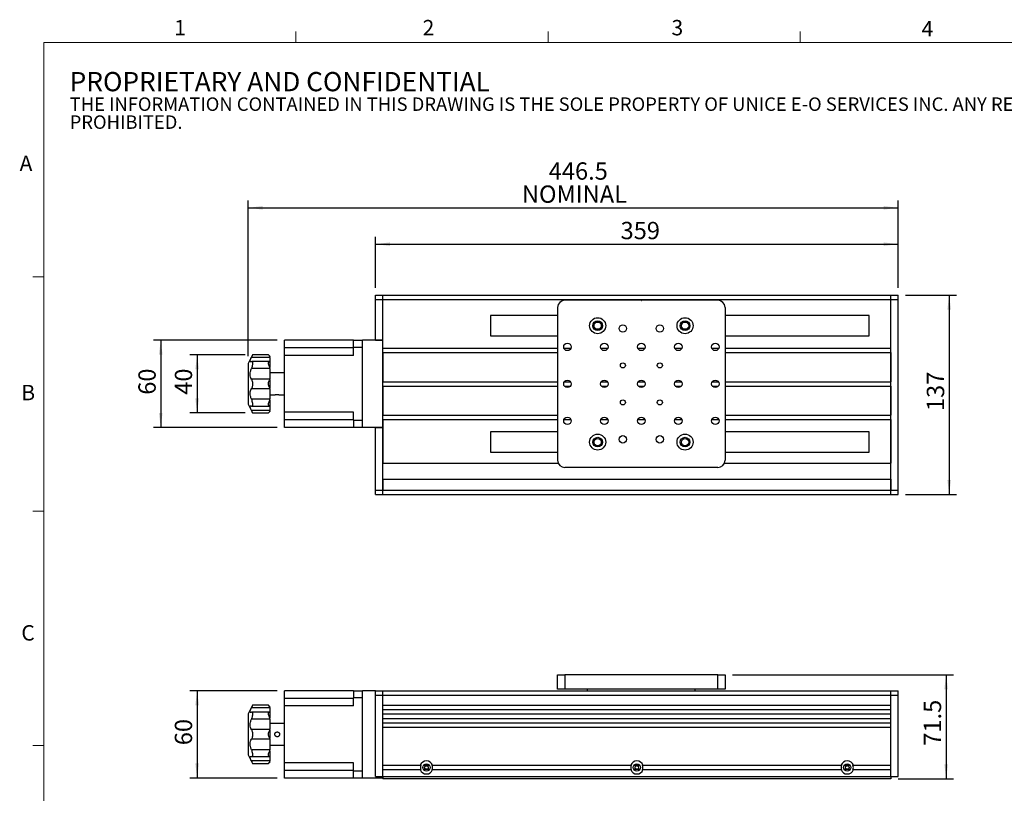
# Model space of a CAD drawing. Units: millimetres. Extents: x 27 to 1446, y 22 to 1022.
# Drawn here: x 27 to 703, y 491 to 1022 of the extents above; entities that cross this region are included whole.
import ezdxf

# ---------------------------------------------------------------- set-up
doc = ezdxf.new("R2010")
doc.units = ezdxf.units.MM
doc.header["$LTSCALE"] = 5
doc.layers.add('DIM', color=7, linetype='Continuous')
doc.styles.add('SLDTEXTSTYLE0', font='TXT', dxfattribs={"width": 0.605})
doc.styles.add('SLDTEXTSTYLE1', font='TXT', dxfattribs={"width": 0.7})
doc.dimstyles.new('SLDDIMSTYLE0', dxfattribs={"dimtxt": 12.712402, "dimasz": 10, "dimexe": 0, "dimexo": 0.0625, "dimgap": 3.178101, "dimtad": 1, "dimrnd": 1e-09, "dimzin": 12, "dimdsep": 46, "dimtxsty": 'SLDTEXTSTYLE1', "dimsah": 1, "dimcen": 0.09, "dimadec": 0, "dimazin": 3, "dimtfac": 1, "dimtofl": 0, "dimtmove": 0, "dimatfit": 3, "dimfxl": 1, "dimfrac": 2, "dimtolj": 1, "dimtzin": 12, "dimarcsym": 0})

# ---------------------------------------------------------------- blocks, each defined once
blk = doc.blocks.new('SW_NOTE_0')
at = {"color": 0, "linetype": 'Continuous', "lineweight": 0, "attachment_point": 1, "style": 'SLDTEXTSTYLE0'}
for s, insert, char_height in [('PROPRIETARY AND CONFIDENTIAL', (0, 17.05), 13.2292), ('THE INFORMATION CONTAINED IN THIS DRAWING IS THE SOLE PROPERTY OF UNICE E-O SERVICES INC. ANY REPRODUCTION IN PART OR AS A WHOLE WITHOUT THE WRITTEN PERMISSION OF UNICE E-O SERVICES INC IS', (0, -0.41), 9.26042), ('PROHIBITED.', (0, -12.76), 9.2604)]:
    blk.add_mtext(s, dxfattribs=dict(at, insert=insert, char_height=char_height))
blk = doc.blocks.new('_D')
at = {"layer": 'DIM'}
for p, q in [((516.29, 572.34), (668.12, 572.34)), ((663.12, 572.34), (663.12, 500.84)), ((630.2, 500.84), (668.12, 500.84))]:
    blk.add_line(p, q, dxfattribs=at)
for points in [[(663.12, 572.34), (661.87, 562.34), (664.37, 562.34)], [(663.12, 500.84), (664.37, 510.84), (661.87, 510.84)]]:
    blk.add_solid(points, dxfattribs=at)
at = {"layer": 'DIM', "insert": (647.77, 523.54), "char_height": 11.906, "attachment_point": 1, "rotation": 90, "style": 'SLDTEXTSTYLE1'}
blk.add_mtext('71.5', dxfattribs=at)
blk = doc.blocks.new('_D_1')
at = {"layer": 'DIM'}
for p, q in [((203.7, 561.34), (143.7, 561.34)), ((148.7, 561.34), (148.7, 501.34)), ((203.7, 501.34), (143.7, 501.34))]:
    blk.add_line(p, q, dxfattribs=at)
for points in [[(148.7, 561.34), (147.45, 551.34), (149.95, 551.34)], [(148.7, 501.34), (149.95, 511.34), (147.45, 511.34)]]:
    blk.add_solid(points, dxfattribs=at)
at = {"layer": 'DIM', "insert": (133.36, 523.88), "char_height": 11.906, "attachment_point": 1, "rotation": 90, "style": 'SLDTEXTSTYLE1'}
blk.add_mtext('60', dxfattribs=at)
blk = doc.blocks.new('_D_2')
at = {"layer": 'DIM'}
for p, q in [((181.7, 792.18), (143.7, 792.18)), ((148.7, 792.18), (148.7, 752.18)), ((181.7, 752.18), (143.7, 752.18))]:
    blk.add_line(p, q, dxfattribs=at)
for points in [[(148.7, 792.18), (147.45, 782.18), (149.95, 782.18)], [(148.7, 752.18), (149.95, 762.18), (147.45, 762.18)]]:
    blk.add_solid(points, dxfattribs=at)
at = {"layer": 'DIM', "insert": (133.36, 764.72), "char_height": 11.906, "attachment_point": 1, "rotation": 90, "style": 'SLDTEXTSTYLE1'}
blk.add_mtext('40', dxfattribs=at)
blk = doc.blocks.new('_D_3')
at = {"layer": 'DIM'}
for p, q in [((203.7, 802.18), (118.7, 802.18)), ((123.7, 802.18), (123.7, 742.18)), ((203.7, 742.18), (118.7, 742.18))]:
    blk.add_line(p, q, dxfattribs=at)
for points in [[(123.7, 802.18), (122.45, 792.18), (124.95, 792.18)], [(123.7, 742.18), (124.95, 752.18), (122.45, 752.18)]]:
    blk.add_solid(points, dxfattribs=at)
at = {"layer": 'DIM', "insert": (108.36, 764.72), "char_height": 11.906, "attachment_point": 1, "rotation": 90, "style": 'SLDTEXTSTYLE1'}
blk.add_mtext('60', dxfattribs=at)
blk = doc.blocks.new('_D_4')
at = {"layer": 'DIM'}
for p, q in [((271.2, 838.18), (271.2, 873.18)), ((630.2, 838.18), (630.2, 873.18)), ((271.2, 868.18), (630.2, 868.18))]:
    blk.add_line(p, q, dxfattribs=at)
for points in [[(271.2, 868.18), (281.2, 866.93), (281.2, 869.43)], [(630.2, 868.18), (620.2, 869.43), (620.2, 866.93)]]:
    blk.add_solid(points, dxfattribs=at)
at = {"layer": 'DIM', "insert": (439.53, 883.52), "char_height": 11.906, "attachment_point": 1, "style": 'SLDTEXTSTYLE1'}
blk.add_mtext('359', dxfattribs=at)
blk = doc.blocks.new('_D_5')
at = {"layer": 'DIM'}
for p, q in [((183.7, 791.18), (183.7, 898.18)), ((183.7, 893.18), (630.2, 893.18)), ((630.2, 838.18), (630.2, 898.18))]:
    blk.add_line(p, q, dxfattribs=at)
for points in [[(183.7, 893.18), (193.7, 891.93), (193.7, 894.43)], [(630.2, 893.18), (620.2, 894.43), (620.2, 891.93)]]:
    blk.add_solid(points, dxfattribs=at)
at = {"layer": 'DIM', "char_height": 11.906, "attachment_point": 1, "style": 'SLDTEXTSTYLE1'}
for s, insert in [('446.5', (390.19, 924.4)), ('NOMINAL', (371.76, 908.52))]:
    blk.add_mtext(s, dxfattribs=dict(at, insert=insert))
blk = doc.blocks.new('_D_6')
at = {"layer": 'DIM'}
for p, q in [((635.2, 833.18), (670.2, 833.18)), ((665.2, 833.18), (665.2, 696.18)), ((635.2, 696.18), (670.2, 696.18))]:
    blk.add_line(p, q, dxfattribs=at)
for points in [[(665.2, 833.18), (663.95, 823.18), (666.45, 823.18)], [(665.2, 696.18), (666.45, 706.18), (663.95, 706.18)]]:
    blk.add_solid(points, dxfattribs=at)
at = {"layer": 'DIM', "insert": (649.86, 753.5), "char_height": 11.906, "attachment_point": 1, "rotation": 90, "style": 'SLDTEXTSTYLE1'}
blk.add_mtext('137', dxfattribs=at)

msp = doc.modelspace()

# ---------------------------------------------------------------- linework, layer by layer
at = {"color": 7, "linetype": 'Continuous', "lineweight": 15}
for p, q in [((216.604, 1006.86), (216.604, 1014.36)), ((389.754, 1006.86), (389.754, 1014.36)), ((562.904, 1006.86), (562.904, 1014.36)), ((43.454, 845.826), (35.954, 845.826)), ((43.454, 684.776), (35.954, 684.776)), ((43.454, 523.726), (35.954, 523.726))]:
    msp.add_line(p, q, dxfattribs=at)
at = {"color": 7, "linetype": 'Continuous', "lineweight": 0}
for p, q in [((1428.454, 1006.86), (43.454, 1006.86)), ((43.454, 1006.86), (43.454, 40.576))]:
    msp.add_line(p, q, dxfattribs=at)
at = {"color": 7, "linetype": 'Continuous', "lineweight": 30}
for p, q in [((271.204, 830.176), (271.204, 833.176)), ((271.204, 833.176), (276.204, 833.176)), ((276.204, 830.176), (276.204, 833.176)), ((276.204, 833.176), (625.204, 833.176)), ((625.204, 833.176), (630.204, 833.176)), ((625.204, 830.176), (625.204, 833.176)), ((630.204, 830.176), (630.204, 833.176)), ((271.204, 830.176), (276.204, 830.176)), ((271.204, 802.176), (271.204, 830.176)), ((276.204, 802.176), (276.204, 830.176)), ((276.204, 830.176), (625.204, 830.176)), ((276.204, 796.676), (276.204, 830.176)), ((453.694, 829.676), (401.294, 829.676)), ((453.694, 829.476), (453.694, 829.676)), ((453.694, 829.476), (453.894, 829.476)), ((453.894, 829.476), (453.894, 829.676)), ((506.294, 829.676), (453.894, 829.676)), ((625.204, 830.176), (630.204, 830.176)), ((625.204, 699.176), (625.204, 830.176)), ((625.204, 796.676), (625.204, 830.176)), ((630.204, 699.176), (630.204, 830.176)), ((396.294, 819.176), (350.204, 819.176)), ((350.204, 819.176), (350.204, 805.176)), ((396.294, 824.676), (396.294, 719.676)), ((511.294, 824.676), (511.294, 719.676)), ((610.204, 819.176), (511.294, 819.176)), ((610.204, 805.176), (610.204, 819.176)), ((350.204, 805.176), (396.294, 805.176)), ((511.294, 805.176), (610.204, 805.176)), ((256.204, 802.176), (208.704, 802.176)), ((208.704, 796.926), (208.704, 802.176)), ((256.204, 802.176), (262.204, 802.176)), ((256.204, 797.176), (256.204, 802.176)), ((276.204, 802.176), (262.204, 802.176)), ((262.204, 742.176), (262.204, 802.176)), ((271.204, 802.176), (276.204, 802.176)), ((276.204, 742.176), (276.204, 802.176)), ((186.704, 792.176), (183.704, 786.176)), ((197.704, 792.176), (186.704, 792.176)), ((198.704, 791.176), (197.704, 792.176)), ((256.204, 796.926), (208.704, 796.926)), ((208.704, 791.676), (208.704, 796.926)), ((256.204, 791.676), (208.704, 791.676)), ((208.704, 752.676), (208.704, 791.676)), ((262.204, 797.176), (256.204, 797.176)), ((256.204, 791.676), (256.204, 797.176)), ((262.204, 747.176), (262.204, 797.176)), ((276.204, 796.676), (396.294, 796.676)), ((276.204, 793.676), (396.294, 793.676)), ((276.204, 793.676), (276.204, 773.676)), ((400.605, 796.676), (405.383, 796.676)), ((426.005, 796.676), (430.783, 796.676)), ((451.405, 796.676), (456.183, 796.676)), ((476.805, 796.676), (481.583, 796.676)), ((502.205, 796.676), (506.983, 796.676)), ((511.294, 796.676), (625.204, 796.676)), ((511.294, 793.676), (625.204, 793.676)), ((625.204, 793.676), (625.204, 773.676)), ((183.704, 786.176), (183.704, 758.176)), ((198.704, 790.395), (185.964, 790.395)), ((198.67, 787.49), (186.206, 787.49)), ((198.704, 791.176), (198.704, 790.958)), ((198.704, 790.395), (198.704, 790.958)), ((198.704, 790.395), (198.704, 787.49)), ((198.704, 787.49), (198.704, 783.424)), ((198.704, 782.705), (185.964, 782.705)), ((198.704, 782.705), (198.704, 783.424)), ((198.704, 782.705), (198.704, 775.505)), ((208.704, 779.676), (198.704, 779.676)), ((198.704, 775.505), (185.964, 775.505)), ((198.704, 775.051), (198.704, 775.505)), ((198.704, 775.051), (198.704, 769.302)), ((276.204, 773.676), (396.294, 773.676)), ((400.929, 773.676), (405.06, 773.676)), ((426.329, 773.676), (430.46, 773.676)), ((451.729, 773.676), (455.86, 773.676)), ((477.129, 773.676), (481.26, 773.676)), ((502.529, 773.676), (506.66, 773.676)), ((511.294, 773.676), (625.204, 773.676)), ((198.704, 768.848), (185.964, 768.848)), ((198.704, 768.848), (198.704, 769.302)), ((198.704, 768.848), (198.704, 761.648)), ((198.704, 764.676), (202.054, 764.676)), ((205.354, 764.676), (208.704, 764.676)), ((276.204, 770.676), (396.294, 770.676)), ((276.204, 770.676), (276.204, 750.676)), ((400.929, 770.676), (405.06, 770.676)), ((426.329, 770.676), (430.46, 770.676)), ((451.729, 770.676), (455.86, 770.676)), ((477.129, 770.676), (481.26, 770.676)), ((502.529, 770.676), (506.66, 770.676)), ((511.294, 770.676), (625.204, 770.676)), ((625.204, 770.676), (625.204, 750.676)), ((183.704, 758.176), (186.704, 752.176)), ((198.704, 761.648), (185.964, 761.648)), ((198.704, 760.929), (198.704, 761.648)), ((198.704, 760.929), (198.704, 756.863)), ((198.704, 753.958), (185.964, 753.958)), ((186.207, 756.863), (198.671, 756.863)), ((186.704, 752.176), (197.704, 752.176)), ((197.704, 752.176), (198.704, 753.176)), ((198.704, 756.863), (198.704, 753.958)), ((198.704, 753.395), (198.704, 753.958)), ((198.704, 753.395), (198.704, 753.176)), ((256.204, 752.676), (208.704, 752.676)), ((208.704, 747.426), (208.704, 752.676)), ((256.204, 747.176), (256.204, 752.676)), ((276.204, 750.676), (396.294, 750.676)), ((511.294, 750.676), (625.204, 750.676)), ((256.204, 747.426), (208.704, 747.426)), ((208.704, 742.176), (208.704, 747.426)), ((256.204, 747.176), (262.204, 747.176)), ((256.204, 747.176), (256.204, 742.176)), ((276.204, 747.676), (396.294, 747.676)), ((276.204, 747.676), (276.204, 717.676)), ((400.605, 747.676), (405.383, 747.676)), ((426.005, 747.676), (430.783, 747.676)), ((451.405, 747.676), (456.183, 747.676)), ((476.805, 747.676), (481.583, 747.676)), ((502.205, 747.676), (506.983, 747.676)), ((511.294, 747.676), (625.204, 747.676)), ((625.204, 747.676), (625.204, 717.676)), ((256.204, 742.176), (208.704, 742.176)), ((262.204, 742.176), (256.204, 742.176)), ((276.204, 742.176), (262.204, 742.176)), ((271.204, 742.176), (276.204, 742.176)), ((271.204, 699.176), (271.204, 742.176)), ((276.204, 699.176), (276.204, 742.176)), ((350.204, 739.176), (350.204, 725.176)), ((396.294, 739.176), (350.204, 739.176)), ((610.204, 739.176), (511.294, 739.176)), ((610.204, 725.176), (610.204, 739.176)), ((350.204, 725.176), (396.294, 725.176)), ((511.294, 725.176), (610.204, 725.176)), ((276.204, 717.676), (396.711, 717.676)), ((510.877, 717.676), (625.204, 717.676)), ((506.294, 714.676), (401.294, 714.676)), ((276.204, 706.676), (625.204, 706.676)), ((276.204, 706.676), (276.204, 699.176)), ((625.204, 706.676), (625.204, 699.176)), ((271.204, 699.176), (276.204, 699.176)), ((271.204, 696.176), (271.204, 699.176)), ((276.204, 696.176), (276.204, 699.176)), ((276.204, 699.176), (625.204, 699.176)), ((625.204, 699.176), (630.204, 699.176)), ((625.204, 696.176), (625.204, 699.176)), ((630.204, 696.176), (630.204, 699.176)), ((271.204, 696.176), (276.204, 696.176)), ((276.204, 696.176), (625.204, 696.176)), ((625.204, 696.176), (630.204, 696.176)), ((396.294, 562.335), (396.294, 572.335)), ((396.294, 572.335), (401.294, 572.335)), ((401.294, 572.335), (401.294, 562.335)), ((506.294, 572.335), (401.294, 572.335)), ((506.294, 562.335), (506.294, 572.335)), ((506.294, 572.335), (511.294, 572.335)), ((511.294, 572.335), (511.294, 562.335)), ((256.204, 561.335), (208.704, 561.335)), ((208.704, 556.085), (208.704, 561.335)), ((256.204, 561.335), (262.204, 561.335)), ((256.204, 561.335), (256.204, 556.335)), ((271.204, 561.335), (262.204, 561.335)), ((262.204, 501.335), (262.204, 561.335)), ((271.204, 561.335), (276.204, 561.335)), ((271.204, 558.335), (271.204, 561.335)), ((276.204, 558.335), (276.204, 561.335)), ((276.204, 561.335), (625.204, 561.335)), ((401.294, 562.335), (396.294, 562.335)), ((506.294, 562.335), (401.294, 562.335)), ((416.794, 561.335), (416.794, 562.335)), ((490.794, 561.335), (490.794, 562.335)), ((511.294, 562.335), (506.294, 562.335)), ((625.204, 558.335), (625.204, 561.335)), ((625.204, 561.335), (630.204, 561.335)), ((630.204, 558.335), (630.204, 561.335)), ((256.204, 556.085), (208.704, 556.085)), ((208.704, 550.835), (208.704, 556.085)), ((256.204, 550.835), (256.204, 556.335)), ((262.204, 556.335), (256.204, 556.335)), ((262.204, 506.335), (262.204, 556.335)), ((271.204, 558.335), (276.204, 558.335)), ((271.204, 502.335), (271.204, 558.335)), ((276.204, 502.335), (276.204, 558.335)), ((276.204, 558.335), (625.204, 558.335)), ((276.204, 551.335), (276.204, 558.335)), ((625.204, 502.335), (625.204, 558.335)), ((625.204, 558.335), (630.204, 558.335)), ((625.204, 551.335), (625.204, 558.335)), ((630.204, 502.335), (630.204, 558.335)), ((186.704, 551.335), (183.704, 545.335)), ((198.704, 549.553), (185.964, 549.553)), ((197.704, 551.335), (186.704, 551.335)), ((198.704, 550.335), (197.704, 551.335)), ((198.704, 550.335), (198.704, 550.116)), ((198.704, 549.553), (198.704, 550.116)), ((198.704, 549.553), (198.704, 546.648)), ((256.204, 550.835), (208.704, 550.835)), ((208.704, 511.835), (208.704, 550.835)), ((276.204, 551.335), (625.204, 551.335)), ((276.204, 548.335), (625.204, 548.335)), ((276.204, 545.335), (276.204, 548.335)), ((625.204, 545.335), (625.204, 548.335)), ((183.704, 545.335), (183.704, 531.335)), ((198.704, 541.863), (185.964, 541.863)), ((198.67, 546.649), (186.206, 546.649)), ((198.704, 546.648), (198.704, 542.583)), ((198.704, 541.863), (198.704, 542.583)), ((198.704, 541.863), (198.704, 534.664)), ((276.204, 545.335), (625.204, 545.335)), ((276.204, 542.335), (625.204, 542.335)), ((276.204, 539.335), (276.204, 542.335)), ((625.204, 539.335), (625.204, 542.335)), ((198.704, 534.664), (185.964, 534.664)), ((208.704, 538.835), (198.704, 538.835)), ((198.704, 534.21), (198.704, 534.664)), ((276.204, 539.335), (625.204, 539.335)), ((276.204, 510.085), (276.204, 536.335)), ((276.204, 536.335), (625.204, 536.335)), ((625.204, 510.085), (625.204, 536.335)), ((183.704, 531.335), (183.704, 517.335)), ((198.704, 528.006), (185.964, 528.006)), ((198.704, 534.21), (198.704, 528.46)), ((198.704, 528.006), (198.704, 528.46)), ((198.704, 528.006), (198.704, 520.807)), ((198.704, 520.807), (185.964, 520.807)), ((198.704, 523.835), (208.704, 523.835)), ((198.704, 520.087), (198.704, 520.807)), ((183.704, 517.335), (186.704, 511.335)), ((186.207, 516.021), (198.671, 516.021)), ((198.704, 520.087), (198.704, 516.022)), ((198.704, 516.022), (198.704, 513.117)), ((198.704, 513.117), (185.964, 513.117)), ((186.704, 511.335), (197.704, 511.335)), ((197.704, 511.335), (198.704, 512.335)), ((198.704, 512.554), (198.704, 513.117)), ((198.704, 512.554), (198.704, 512.335)), ((256.204, 511.835), (208.704, 511.835)), ((208.704, 506.585), (208.704, 511.835)), ((256.204, 506.335), (256.204, 511.835)), ((276.204, 510.085), (301.982, 510.085)), ((308.316, 509.885), (304.092, 509.885)), ((308.316, 507.285), (304.092, 507.285)), ((310.425, 510.085), (446.482, 510.085)), ((452.816, 509.885), (448.592, 509.885)), ((452.816, 507.285), (448.592, 507.285)), ((454.925, 510.085), (590.982, 510.085)), ((597.316, 509.885), (593.092, 509.885)), ((597.316, 507.285), (593.092, 507.285)), ((599.425, 510.085), (625.204, 510.085)), ((256.204, 506.585), (208.704, 506.585)), ((208.704, 501.335), (208.704, 506.585)), ((256.204, 501.335), (208.704, 501.335)), ((256.204, 506.335), (262.204, 506.335)), ((256.204, 501.335), (256.204, 506.335)), ((262.204, 501.335), (256.204, 501.335)), ((276.204, 501.335), (262.204, 501.335)), ((271.204, 502.335), (276.204, 502.335)), ((276.204, 502.335), (276.204, 507.085)), ((276.204, 507.085), (301.982, 507.085)), ((276.204, 502.335), (276.204, 500.835)), ((276.204, 502.335), (625.204, 502.335)), ((625.204, 500.835), (276.204, 500.835)), ((310.425, 507.085), (446.482, 507.085)), ((454.925, 507.085), (590.982, 507.085)), ((599.425, 507.085), (625.204, 507.085)), ((625.204, 502.335), (625.204, 507.085)), ((625.204, 502.335), (630.204, 502.335)), ((625.204, 502.335), (625.204, 500.835))]:
    msp.add_line(p, q, dxfattribs=at)
for centre, radius in [((423.794, 812.176), 5.5), ((423.794, 812.176), 3.3), ((423.794, 812.176), 2.5), ((441.094, 810.276), 2.553), ((466.494, 810.276), 2.553), ((483.794, 812.176), 5.5), ((483.794, 812.176), 3.3), ((483.794, 812.176), 2.5), ((402.994, 797.576), 2.553), ((428.394, 797.576), 2.553), ((453.794, 797.576), 2.553), ((479.194, 797.576), 2.553), ((504.594, 797.576), 2.553), ((441.094, 784.876), 1.727), ((466.494, 784.876), 1.727), ((402.994, 772.176), 2.553), ((428.394, 772.176), 2.553), ((453.794, 772.176), 2.553), ((479.194, 772.176), 2.553), ((504.594, 772.176), 2.553), ((441.094, 759.476), 1.727), ((466.494, 759.476), 1.727), ((402.994, 746.776), 2.553), ((428.394, 746.776), 2.553), ((453.794, 746.776), 2.553), ((479.194, 746.776), 2.553), ((504.594, 746.776), 2.553), ((423.794, 732.176), 5.5), ((483.794, 732.176), 5.5), ((423.794, 732.176), 3.3), ((423.794, 732.176), 2.5), ((441.094, 734.076), 2.553), ((466.494, 734.076), 2.553), ((483.794, 732.176), 3.3), ((483.794, 732.176), 2.5), ((306.204, 508.585), 2.48), ((450.704, 508.585), 2.48), ((595.204, 508.585), 2.48)]:
    msp.add_circle(centre, radius, dxfattribs=at)
for centre, radius, start, end in [((401.294, 824.676), 5, 90, 180), ((506.294, 824.676), 5, 0, 90), ((401.294, 719.676), 5, 180, 270), ((506.294, 719.676), 5, 270, 0), ((306.204, 508.585), 4.48, 19.561679, 160.438321), ((306.204, 508.585), 4.18, 158.97031, 201.02969), ((306.204, 508.585), 4.18, 338.97031, 21.02969), ((450.704, 508.585), 4.48, 19.561679, 160.438321), ((450.704, 508.585), 4.18, 158.97031, 201.02969), ((450.704, 508.585), 4.18, 338.97031, 21.02969), ((595.204, 508.585), 4.48, 19.561679, 160.438321), ((595.204, 508.585), 4.18, 158.97031, 201.02969), ((595.204, 508.585), 4.18, 338.97031, 21.02969), ((306.204, 508.585), 4.48, 199.561679, 340.438321), ((450.704, 508.585), 4.48, 199.561679, 340.438321), ((595.204, 508.585), 4.48, 199.561679, 340.438321)]:
    msp.add_arc(centre, radius, start, end, dxfattribs=at)
for points, knots in [([(186.704, 792.176), (186.688, 792.137), (186.656, 792.057), (186.408, 791.444), (186.146, 790.817), (185.982, 790.437), (185.964, 790.395)], [0, 0, 0, 0, 0.3169633, 0.6336673, 0.9589261, 1, 1, 1, 1]), ([(198.704, 790.958), (198.488, 791.217), (198.055, 791.736), (197.744, 792.127), (197.714, 792.164), (197.704, 792.176)], [0, 0, 0, 0, 0.3946006, 0.7919434, 1, 1, 1, 1]), ([(185.964, 787.412), (185.742, 787.333), (185.298, 787.175), (185.094, 787.732), (185.315, 788.817), (185.741, 789.854), (185.964, 790.395)], [0, 0, 0, 0, 0.2543811, 0.5099192, 0.7442965, 1, 1, 1, 1]), ([(186.206, 787.438), (186.263, 787.451), (186.461, 787.497), (186.644, 787.121), (186.732, 786.365), (186.649, 785.319), (186.41, 784.1), (186.146, 783.208), (185.982, 782.756), (185.964, 782.705)], [0, 0, 0, 0, 0.0769595, 0.2691186, 0.4424415, 0.6191818, 0.79575, 0.9770874, 1, 1, 1, 1]), ([(198.704, 783.424), (198.487, 783.817), (198.052, 784.605), (197.753, 785.626), (197.676, 786.441), (197.792, 787.038), (198.147, 787.437), (198.517, 787.472), (198.704, 787.49)], [0, 0, 0, 0, 0.1972451, 0.395861, 0.4999017, 0.6658817, 0.8314308, 1, 1, 1, 1]), ([(185.964, 775.505), (185.742, 775.931), (185.298, 776.785), (185.094, 778.641), (185.315, 780.706), (185.741, 782.019), (185.964, 782.705)], [0, 0, 0, 0, 0.2543764, 0.509916, 0.7442937, 1, 1, 1, 1]), ([(185.964, 775.505), (186.109, 775.228), (186.4, 774.674), (186.647, 773.468), (186.731, 772.17), (186.649, 770.901), (186.41, 769.765), (186.146, 769.137), (185.982, 768.877), (185.964, 768.848)], [0, 0, 0, 0, 0.1719605, 0.3443414, 0.4998393, 0.6583889, 0.816784, 0.9794574, 1, 1, 1, 1]), ([(198.704, 769.302), (198.487, 769.597), (198.052, 770.19), (197.753, 771.259), (197.676, 772.316), (197.792, 773.304), (198.147, 774.31), (198.517, 774.803), (198.704, 775.051)], [0, 0, 0, 0, 0.1972452, 0.3958612, 0.49989, 0.6658957, 0.8314466, 1, 1, 1, 1]), ([(185.964, 761.648), (185.742, 762.33), (185.298, 763.696), (185.094, 765.763), (185.315, 767.598), (185.741, 768.419), (185.964, 768.848)], [0, 0, 0, 0, 0.254381, 0.5099193, 0.7442965, 1, 1, 1, 1]), ([(202.054, 764.676), (202.071, 764.681), (202.107, 764.689), (202.384, 764.745), (202.795, 764.809), (203.315, 764.857), (203.876, 764.865), (204.412, 764.832), (204.87, 764.771), (205.203, 764.71), (205.341, 764.679), (205.351, 764.677), (205.354, 764.676)], [0, 0, 0, 0, 0.1056235, 0.2111877, 0.3182879, 0.4265629, 0.5331211, 0.6377303, 0.7432029, 0.8509746, 0.9589568, 1, 1, 1, 1]), ([(185.964, 761.648), (186.109, 761.211), (186.4, 760.335), (186.647, 759.049), (186.732, 757.978), (186.645, 757.242), (186.463, 756.872), (186.271, 756.902), (186.207, 756.912)], [0, 0, 0, 0, 0.19171714, 0.38389836, 0.55724137, 0.73400237, 0.91059146, 1, 1, 1, 1]), ([(198.704, 756.863), (198.487, 756.888), (198.052, 756.938), (197.753, 757.429), (197.676, 758.109), (197.792, 758.91), (198.147, 759.933), (198.517, 760.595), (198.704, 760.929)], [0, 0, 0, 0, 0.1972449, 0.395861, 0.4999018, 0.6658818, 0.8314308, 1, 1, 1, 1]), ([(185.964, 753.958), (185.742, 754.496), (185.298, 755.575), (185.094, 756.642), (185.315, 757.172), (185.741, 757.02), (185.964, 756.941)], [0, 0, 0, 0, 0.2543766, 0.5099159, 0.7442938, 1, 1, 1, 1]), ([(185.964, 753.958), (186.108, 753.619), (186.398, 752.938), (186.655, 752.298), (186.688, 752.216), (186.704, 752.177)], [0, 0, 0, 0, 0.3440144, 0.688871, 1, 1, 1, 1]), ([(197.704, 752.177), (197.729, 752.208), (197.78, 752.272), (198.15, 752.732), (198.518, 753.173), (198.704, 753.395)], [0, 0, 0, 0, 0.3319772, 0.6629867, 1, 1, 1, 1]), ([(185.964, 546.571), (185.742, 546.492), (185.298, 546.333), (185.094, 546.89), (185.315, 547.976), (185.741, 549.012), (185.964, 549.553)], [0, 0, 0, 0, 0.254381, 0.5099193, 0.7442965, 1, 1, 1, 1]), ([(186.704, 551.335), (186.688, 551.295), (186.656, 551.216), (186.408, 550.603), (186.146, 549.976), (185.982, 549.596), (185.964, 549.553)], [0, 0, 0, 0, 0.3169629, 0.6336672, 0.9589259, 1, 1, 1, 1]), ([(198.704, 550.116), (198.488, 550.375), (198.055, 550.895), (197.744, 551.285), (197.714, 551.322), (197.704, 551.335)], [0, 0, 0, 0, 0.39460046, 0.79194313, 1, 1, 1, 1]), ([(185.964, 534.664), (185.742, 535.09), (185.298, 535.944), (185.094, 537.799), (185.315, 539.864), (185.741, 541.178), (185.964, 541.863)], [0, 0, 0, 0, 0.2543766, 0.5099159, 0.7442938, 1, 1, 1, 1]), ([(186.206, 546.596), (186.263, 546.61), (186.461, 546.656), (186.644, 546.28), (186.732, 545.523), (186.649, 544.477), (186.41, 543.259), (186.146, 542.367), (185.982, 541.914), (185.964, 541.863)], [0, 0, 0, 0, 0.0769595, 0.2691184, 0.4424412, 0.6191817, 0.7957502, 0.9770877, 1, 1, 1, 1]), ([(198.704, 542.583), (198.487, 542.975), (198.052, 543.764), (197.753, 544.785), (197.676, 545.6), (197.792, 546.196), (198.147, 546.596), (198.517, 546.631), (198.704, 546.648)], [0, 0, 0, 0, 0.1972449, 0.395861, 0.4999018, 0.6658818, 0.8314308, 1, 1, 1, 1]), ([(185.964, 534.664), (186.109, 534.387), (186.4, 533.832), (186.647, 532.627), (186.731, 531.328), (186.649, 530.059), (186.41, 528.924), (186.146, 528.296), (185.982, 528.035), (185.964, 528.006)], [0, 0, 0, 0, 0.1719602, 0.3443414, 0.4998886, 0.658389, 0.8167839, 0.9794574, 1, 1, 1, 1]), ([(185.964, 520.807), (185.742, 521.488), (185.298, 522.855), (185.094, 524.921), (185.315, 526.756), (185.741, 527.578), (185.964, 528.006)], [0, 0, 0, 0, 0.2543811, 0.5099193, 0.7442965, 1, 1, 1, 1]), ([(198.704, 528.46), (198.487, 528.756), (198.052, 529.348), (197.753, 530.417), (197.676, 531.475), (197.792, 532.462), (198.147, 533.468), (198.517, 533.961), (198.704, 534.21)], [0, 0, 0, 0, 0.1972453, 0.3958615, 0.4998315, 0.6658954, 0.8314463, 1, 1, 1, 1]), ([(202.054, 531.335), (202.071, 531.518), (202.107, 531.884), (202.384, 532.373), (202.795, 532.75), (203.315, 532.971), (203.876, 533.007), (204.412, 532.859), (204.87, 532.545), (205.203, 532.095), (205.341, 531.663), (205.351, 531.406), (205.354, 531.335)], [0, 0, 0, 0, 0.1056235, 0.2111877, 0.3182879, 0.4265629, 0.5331211, 0.6377303, 0.7432029, 0.8509746, 0.9589568, 1, 1, 1, 1]), ([(205.354, 531.335), (205.347, 531.223), (205.329, 530.929), (205.147, 530.478), (204.791, 530.052), (204.306, 529.765), (203.753, 529.655), (203.2, 529.732), (202.706, 529.983), (202.319, 530.384), (202.091, 530.859), (202.065, 531.191), (202.054, 531.335)], [0, 0, 0, 0, 0.0651202, 0.1697543, 0.2759125, 0.3840362, 0.4915143, 0.5966249, 0.7013868, 0.8083019, 0.9165688, 1, 1, 1, 1]), ([(185.964, 520.807), (186.109, 520.369), (186.4, 519.493), (186.647, 518.207), (186.732, 517.137), (186.645, 516.401), (186.463, 516.031), (186.271, 516.06), (186.207, 516.07)], [0, 0, 0, 0, 0.191717, 0.3838982, 0.5572417, 0.7340025, 0.9105915, 1, 1, 1, 1]), ([(185.964, 513.117), (185.742, 513.655), (185.298, 514.733), (185.094, 515.801), (185.315, 516.331), (185.741, 516.179), (185.964, 516.099)], [0, 0, 0, 0, 0.25437654, 0.50991594, 0.74429368, 1, 1, 1, 1]), ([(198.704, 516.022), (198.487, 516.047), (198.052, 516.097), (197.753, 516.587), (197.676, 517.267), (197.792, 518.068), (198.147, 519.091), (198.517, 519.753), (198.704, 520.087)], [0, 0, 0, 0, 0.19724514, 0.39586088, 0.49990162, 0.66588168, 0.83143076, 1, 1, 1, 1]), ([(185.964, 513.117), (186.109, 512.772), (186.4, 512.082), (186.647, 511.511), (186.704, 511.268), (186.704, 511.335), (186.704, 511.335)], [0, 0, 0, 0, 0.3440139, 0.6888693, 0.9999494, 1, 1, 1, 1]), ([(197.704, 511.335), (197.704, 511.335), (197.704, 511.302), (197.792, 511.461), (198.147, 511.883), (198.517, 512.329), (198.704, 512.554)], [0, 0, 0, 0, 0.0000588, 0.3319776, 0.6629872, 1, 1, 1, 1]), ([(304.954, 508.585), (304.965, 508.712), (304.988, 508.966), (305.163, 509.309), (305.434, 509.599), (305.782, 509.784), (306.164, 509.851), (306.509, 509.813), (306.836, 509.683), (307.138, 509.449), (307.372, 509.098), (307.45, 508.776), (307.453, 508.607), (307.454, 508.585)], [0, 0, 0, 0, 0.0943033, 0.1883098, 0.2899139, 0.4051029, 0.4903434, 0.5757631, 0.6593807, 0.7586771, 0.8742285, 0.9833273, 1, 1, 1, 1]), ([(307.454, 508.585), (307.446, 508.482), (307.43, 508.259), (307.29, 507.934), (307.048, 507.634), (306.721, 507.424), (306.344, 507.325), (305.986, 507.338), (305.651, 507.447), (305.341, 507.652), (305.084, 507.975), (304.965, 508.32), (304.956, 508.528), (304.954, 508.585)], [0, 0, 0, 0, 0.0764598, 0.1658287, 0.2643047, 0.3770008, 0.4659849, 0.5553448, 0.6376743, 0.7319981, 0.8449666, 0.9578, 1, 1, 1, 1]), ([(449.454, 508.585), (449.465, 508.712), (449.488, 508.966), (449.663, 509.309), (449.934, 509.599), (450.282, 509.784), (450.664, 509.851), (451.009, 509.813), (451.336, 509.683), (451.638, 509.449), (451.872, 509.098), (451.95, 508.776), (451.953, 508.607), (451.954, 508.585)], [0, 0, 0, 0, 0.0943033, 0.1883092, 0.2899128, 0.4051046, 0.4903453, 0.5757633, 0.6593811, 0.7586772, 0.8742281, 0.9833273, 1, 1, 1, 1]), ([(451.954, 508.585), (451.946, 508.482), (451.93, 508.259), (451.79, 507.934), (451.548, 507.634), (451.221, 507.424), (450.844, 507.325), (450.486, 507.338), (450.151, 507.447), (449.841, 507.652), (449.584, 507.975), (449.465, 508.32), (449.456, 508.528), (449.454, 508.585)], [0, 0, 0, 0, 0.0764599, 0.1658295, 0.2643045, 0.3770001, 0.4659845, 0.555346, 0.6376732, 0.7319986, 0.8449664, 0.9578, 1, 1, 1, 1]), ([(593.954, 508.585), (593.965, 508.712), (593.988, 508.966), (594.163, 509.309), (594.434, 509.599), (594.782, 509.784), (595.164, 509.851), (595.509, 509.813), (595.836, 509.683), (596.138, 509.449), (596.372, 509.098), (596.45, 508.776), (596.453, 508.607), (596.454, 508.585)], [0, 0, 0, 0, 0.0943033, 0.1883082, 0.2899122, 0.4051043, 0.4903448, 0.5757644, 0.659382, 0.7586784, 0.8742277, 0.9833273, 1, 1, 1, 1]), ([(596.454, 508.585), (596.446, 508.482), (596.43, 508.259), (596.29, 507.934), (596.048, 507.634), (595.721, 507.424), (595.344, 507.325), (594.986, 507.338), (594.651, 507.447), (594.341, 507.652), (594.084, 507.975), (593.965, 508.32), (593.956, 508.528), (593.954, 508.585)], [0, 0, 0, 0, 0.0764598, 0.1658302, 0.2643041, 0.3770002, 0.4659843, 0.5553479, 0.6376741, 0.731998, 0.8449665, 0.9578, 1, 1, 1, 1])]:
    msp.add_open_spline(points, degree=3, knots=knots, dxfattribs=at)
for points in [[(302.302, 510.085), (302.195, 510.085), (302.089, 510.085), (301.982, 510.085)], [(310.425, 510.085), (310.319, 510.085), (310.212, 510.085), (310.105, 510.085)], [(446.802, 510.085), (446.695, 510.085), (446.589, 510.085), (446.482, 510.085)], [(454.925, 510.085), (454.819, 510.085), (454.712, 510.085), (454.605, 510.085)], [(591.302, 510.085), (591.195, 510.085), (591.089, 510.085), (590.982, 510.085)], [(599.425, 510.085), (599.319, 510.085), (599.212, 510.085), (599.105, 510.085)], [(302.302, 507.085), (302.195, 507.085), (302.089, 507.085), (301.982, 507.085)], [(310.425, 507.085), (310.319, 507.085), (310.212, 507.085), (310.105, 507.085)], [(446.802, 507.085), (446.695, 507.085), (446.589, 507.085), (446.482, 507.085)], [(454.925, 507.085), (454.819, 507.085), (454.712, 507.085), (454.605, 507.085)], [(591.302, 507.085), (591.195, 507.085), (591.089, 507.085), (590.982, 507.085)], [(599.425, 507.085), (599.319, 507.085), (599.212, 507.085), (599.105, 507.085)]]:
    msp.add_open_spline(points, degree=3, dxfattribs=at)

# ---------------------------------------------------------------- block references
at = {"color": 7, "linetype": 'Continuous', "lineweight": 0}
msp.add_blockref('SW_NOTE_0', (61.158, 969.452), dxfattribs=at)

# ---------------------------------------------------------------- texts
at = {"color": 7, "linetype": 'Continuous', "lineweight": 0, "char_height": 10.583, "attachment_point": 1, "style": 'SLDTEXTSTYLE0'}
for s, insert in [('1', (133.015, 1022.267)), ('2', (303.585, 1022.267)), ('3', (474.505, 1022.267)), ('4', (646.267, 1021.496)), ('A', (26.784, 929.057)), ('B', (27.955, 771.497)), ('C', (27.955, 606.372))]:
    msp.add_mtext(s, dxfattribs=dict(at, insert=insert))

# ---------------------------------------------------------------- dimensions: what is measured, and where the dimension line sits
at = {"layer": 'DIM'}
dim = msp.add_linear_dim(base=(630.204, 893.176), p1=(183.704, 786.176), p2=(630.204, 833.176), text='<>\\PNOMINAL', dimstyle='SLDDIMSTYLE0', dxfattribs=at)
dim.commit()
dim.dimension.update_dxf_attribs({"geometry": '_D_5', "text_midpoint": (406.954, 893.176), "dimtype": 160})
dim = msp.add_linear_dim(base=(630.204, 868.176), p1=(271.204, 833.176), p2=(630.204, 833.176), dimstyle='SLDDIMSTYLE0', dxfattribs=at)
dim.commit()
dim.dimension.update_dxf_attribs({"geometry": '_D_4', "text_midpoint": (450.704, 868.176), "dimtype": 160})
for base, p1, p2, picture, middle in [((665.204, 696.176), (630.204, 833.176), (630.204, 696.176), '_D_6', (665.204, 764.676)), ((123.704, 742.176), (208.704, 802.176), (208.704, 742.176), '_D_3', (123.704, 772.176)), ((148.704, 752.176), (186.704, 792.176), (186.704, 752.176), '_D_2', (148.704, 772.176)), ((663.12, 500.835), (511.294, 572.335), (625.204, 500.835), '_D', (663.12, 536.585)), ((148.704, 501.335), (208.704, 561.335), (208.704, 501.335), '_D_1', (148.704, 531.335))]:
    dim = msp.add_linear_dim(base=base, p1=p1, p2=p2, angle=90, dimstyle='SLDDIMSTYLE0', dxfattribs=at)
    dim.commit()
    dim.dimension.update_dxf_attribs({"geometry": picture, "text_midpoint": middle, "dimtype": 160})

doc.saveas('drawing.dxf')
